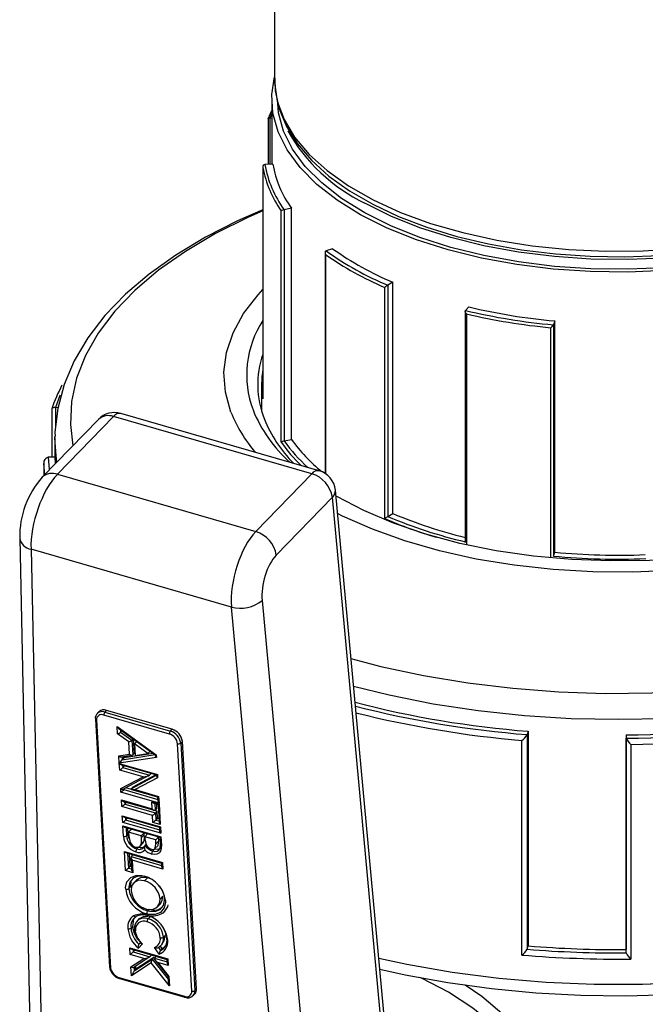
# Model space of a CAD drawing. Units: millimetres. Extents: x 220 to 8160, y 256 to 5726.
# Drawn here: x 6167 to 6223, y 4554 to 4641 of the extents above; entities that cross this region are included whole.
import ezdxf

# ---------------------------------------------------------------- set-up
doc = ezdxf.new("R2010")
doc.units = ezdxf.units.MM
doc.header["$LTSCALE"] = 10
doc.linetypes.add('SLD-Solid', pattern=[0])

msp = doc.modelspace()

# ---------------------------------------------------------------- linework, layer by layer
at = {"color": 7, "linetype": 'SLD-Solid', "lineweight": 25}
for p, q in [((6189.93, 4661.681), (6189.93, 4635.942)), ((6189.931, 4636.048), (6189.93, 4635.942)), ((6189.68, 4634.21), (6189.68, 4628.416)), ((6189.68, 4632.919), (6189.511, 4632.496)), ((6189.348, 4632.454), (6189.348, 4628.408)), ((6189.68, 4632.483), (6189.516, 4632.496)), ((6188.891, 4628.142), (6188.891, 4607.617)), ((6188.892, 4628.119), (6188.892, 4607.594)), ((6189.774, 4628.419), (6189.08, 4628.4)), ((6190.522, 4603.745), (6190.522, 4624.27)), ((6191.431, 4624.506), (6190.782, 4624.382)), ((6190.782, 4624.382), (6190.782, 4603.857)), ((6191.431, 4603.981), (6191.431, 4624.506)), ((6195.082, 4620.916), (6194.5, 4620.726)), ((6194.409, 4620.566), (6194.409, 4600.981)), ((6199.706, 4596.961), (6199.706, 4617.486)), ((6200.431, 4617.941), (6199.992, 4617.672)), ((6199.992, 4617.672), (6199.992, 4597.147)), ((6200.431, 4597.416), (6200.431, 4617.941)), ((6206.846, 4615.373), (6206.846, 4594.848)), ((6207.183, 4615.745), (6206.868, 4615.435)), ((6214.789, 4614.506), (6214.679, 4614.163)), ((6214.789, 4593.981), (6214.789, 4614.506)), ((6214.679, 4614.163), (6214.679, 4593.638)), ((6188.78, 4608.922), (6188.78, 4606.476)), ((6170.145, 4606.722), (6170.145, 4602.418)), ((6170.481, 4606.814), (6170.48, 4606.814)), ((6170.69, 4606.797), (6170.481, 4606.814)), ((6174.292, 4605.772), (6169.314, 4600.646)), ((6175.633, 4606.021), (6170.655, 4600.895)), ((6193.236, 4600.939), (6175.633, 4606.021)), ((6193.885, 4601.218), (6176.282, 4606.3)), ((6170.43, 4604.123), (6170.431, 4604.241)), ((6170.43, 4604.123), (6170.43, 4602.42)), ((6190.782, 4603.857), (6191.431, 4603.981)), ((6169.837, 4602.416), (6169.835, 4602.416)), ((6170.435, 4602.42), (6169.837, 4602.416)), ((6170.435, 4602.42), (6170.466, 4601.831)), ((6169.442, 4601.872), (6169.442, 4600.778)), ((6169.526, 4600.864), (6169.442, 4601.865)), ((6170.655, 4600.895), (6188.258, 4595.814)), ((6188.258, 4595.814), (6193.236, 4600.939)), ((6195.058, 4598.854), (6190.08, 4593.728)), ((6201.377, 4530.738), (6195.058, 4598.854)), ((6201.641, 4531.37), (6195.322, 4599.481)), ((6199.992, 4597.147), (6200.431, 4597.416)), ((6167.307, 4595.234), (6168.66, 4531.002)), ((6186.095, 4589.117), (6168.311, 4594.251)), ((6168.311, 4594.251), (6169.663, 4530.048)), ((6214.679, 4593.638), (6214.789, 4593.981)), ((6188.818, 4589.7), (6194.229, 4531.378)), ((6192.178, 4523.549), (6186.095, 4589.117)), ((6174.345, 4579.823), (6174.196, 4579.669)), ((6174.196, 4579.669), (6174.212, 4579.685)), ((6174.866, 4579.794), (6175.016, 4579.948)), ((6174.866, 4579.794), (6180.682, 4578.115)), ((6180.831, 4578.269), (6175.016, 4579.948)), ((6174.021, 4579.161), (6175.279, 4557.199)), ((6174.121, 4579.07), (6175.379, 4557.108)), ((6180.592, 4577.849), (6174.776, 4579.527)), ((6175.962, 4578.507), (6179.427, 4576.012)), ((6175.999, 4577.861), (6175.962, 4578.507)), ((6176.996, 4577.144), (6175.999, 4577.861)), ((6176.125, 4578.318), (6179.338, 4576.004)), ((6176.379, 4578.134), (6176.266, 4578.018)), ((6176.266, 4578.018), (6177.263, 4577.3)), ((6180.682, 4578.115), (6180.831, 4578.269)), ((6212.445, 4578.094), (6212.349, 4577.799)), ((6212.349, 4577.799), (6212.349, 4577.798)), ((6212.349, 4577.799), (6212.349, 4558.746)), ((6212.445, 4578.094), (6212.445, 4559.042)), ((6177.059, 4576.05), (6176.996, 4577.144)), ((6177.376, 4577.417), (6177.263, 4577.3)), ((6177.263, 4577.3), (6177.337, 4575.997)), ((6177.487, 4576.151), (6177.416, 4577.388)), ((6177.695, 4577.187), (6177.482, 4576.968)), ((6178.67, 4576.113), (6177.482, 4576.968)), ((6177.482, 4576.968), (6177.541, 4575.941)), ((6182.58, 4555.029), (6181.322, 4576.992)), ((6181.595, 4577.044), (6181.744, 4577.198)), ((6181.595, 4577.044), (6182.853, 4555.082)), ((6183.003, 4555.235), (6181.744, 4577.198)), ((6211.887, 4558.235), (6211.887, 4577.287)), ((6221.137, 4577.776), (6221.137, 4558.723)), ((6221.137, 4577.776), (6221.145, 4577.477)), ((6221.145, 4577.477), (6221.145, 4577.476)), ((6221.145, 4558.424), (6221.145, 4577.477)), ((6221.554, 4576.933), (6221.554, 4557.881)), ((6176.111, 4575.905), (6177.059, 4576.05)), ((6179.169, 4576.125), (6176.556, 4575.726)), ((6177.487, 4576.151), (6177.337, 4575.997)), ((6177.541, 4575.941), (6178.67, 4576.113)), ((6178.882, 4576.332), (6178.67, 4576.113)), ((6176.148, 4575.263), (6176.111, 4575.905)), ((6179.441, 4575.766), (6176.148, 4575.263)), ((6176.149, 4575.241), (6179.527, 4574.266)), ((6176.183, 4574.655), (6176.149, 4575.241)), ((6176.33, 4575.823), (6177.277, 4575.968)), ((6176.556, 4575.726), (6176.406, 4575.572)), ((6176.556, 4575.726), (6176.548, 4575.857)), ((6179.332, 4576.008), (6179.336, 4575.947)), ((6179.427, 4576.012), (6179.441, 4575.766)), ((6178.261, 4574.055), (6176.183, 4574.655)), ((6176.328, 4575.113), (6179.437, 4574.216)), ((6176.596, 4575.025), (6176.446, 4574.872)), ((6176.446, 4574.872), (6178.827, 4574.185)), ((6176.596, 4575.025), (6176.595, 4575.036)), ((6178.976, 4574.338), (6176.596, 4575.025)), ((6178.976, 4574.338), (6178.827, 4574.185)), ((6176.278, 4573.001), (6178.261, 4574.055)), ((6178.827, 4574.185), (6176.555, 4572.977)), ((6179.383, 4574.231), (6177.338, 4573.144)), ((6179.544, 4573.971), (6177.556, 4572.914)), ((6179.435, 4574.216), (6179.44, 4574.128)), ((6179.527, 4574.266), (6179.544, 4573.971)), ((6176.295, 4572.701), (6176.278, 4573.001)), ((6179.672, 4571.726), (6176.295, 4572.701)), ((6176.555, 4572.977), (6176.558, 4572.918)), ((6176.68, 4573.043), (6176.558, 4572.918)), ((6179.547, 4572.252), (6176.725, 4573.067)), ((6177.338, 4573.144), (6177.189, 4572.99)), ((6177.231, 4572.931), (6179.548, 4572.262)), ((6177.556, 4572.914), (6179.639, 4572.313)), ((6176.335, 4571.998), (6179.055, 4571.213)), ((6176.369, 4571.411), (6176.335, 4571.998)), ((6176.514, 4571.869), (6179.234, 4571.084)), ((6176.782, 4571.782), (6176.632, 4571.628)), ((6176.782, 4571.782), (6176.781, 4571.792)), ((6179.502, 4570.997), (6176.782, 4571.782)), ((6179.02, 4571.839), (6179.677, 4571.649)), ((6179.055, 4571.213), (6179.02, 4571.839)), ((6179.198, 4571.711), (6179.587, 4571.599)), ((6179.547, 4572.263), (6179.564, 4571.957)), ((6179.639, 4572.313), (6179.672, 4571.726)), ((6179.089, 4570.626), (6176.369, 4571.411)), ((6176.632, 4571.628), (6179.352, 4570.843)), ((6179.487, 4571.255), (6179.338, 4571.101)), ((6179.502, 4570.997), (6179.352, 4570.843)), ((6179.352, 4570.843), (6179.388, 4570.216)), ((6179.487, 4571.255), (6179.465, 4571.634)), ((6179.538, 4570.37), (6179.502, 4570.997)), ((6179.585, 4571.599), (6179.674, 4570.04)), ((6179.677, 4571.649), (6179.782, 4569.81)), ((6176.415, 4570.597), (6179.793, 4569.622)), ((6176.449, 4570.011), (6176.415, 4570.597)), ((6179.827, 4569.036), (6176.449, 4570.011)), ((6176.594, 4570.469), (6179.703, 4569.571)), ((6176.862, 4570.381), (6176.712, 4570.227)), ((6176.862, 4570.381), (6176.861, 4570.392)), ((6179.702, 4569.561), (6176.862, 4570.381)), ((6179.125, 4569.999), (6179.089, 4570.626)), ((6179.782, 4569.81), (6179.125, 4569.999)), ((6179.538, 4570.37), (6179.388, 4570.216)), ((6179.657, 4570.335), (6179.538, 4570.37)), ((6176.466, 4569.713), (6179.844, 4568.738)), ((6176.52, 4568.77), (6176.466, 4569.713)), ((6176.645, 4569.584), (6179.753, 4568.687)), ((6176.942, 4568.977), (6176.912, 4569.507)), ((6177.223, 4569.407), (6176.974, 4569.151)), ((6178.101, 4568.825), (6176.974, 4569.151)), ((6176.974, 4569.151), (6176.996, 4568.783)), ((6178.35, 4569.082), (6177.223, 4569.407)), ((6178.35, 4569.082), (6178.101, 4568.825)), ((6178.36, 4568.91), (6178.35, 4569.082)), ((6179.701, 4569.572), (6179.718, 4569.266)), ((6179.793, 4569.622), (6179.827, 4569.036)), ((6176.942, 4568.977), (6176.793, 4568.823)), ((6178.111, 4568.654), (6178.101, 4568.825)), ((6178.355, 4568.383), (6178.106, 4568.127)), ((6178.36, 4568.91), (6178.111, 4568.654)), ((6178.235, 4568.155), (6178.355, 4568.383)), ((6178.661, 4568.992), (6178.412, 4568.735)), ((6179.384, 4568.455), (6178.412, 4568.735)), ((6178.412, 4568.735), (6178.422, 4568.562)), ((6179.633, 4568.711), (6178.661, 4568.992)), ((6179.633, 4568.711), (6179.384, 4568.455)), ((6179.404, 4568.105), (6179.384, 4568.455)), ((6179.653, 4568.361), (6179.404, 4568.105)), ((6179.653, 4568.361), (6179.633, 4568.711)), ((6179.752, 4568.687), (6179.785, 4568.103)), ((6179.844, 4568.738), (6179.885, 4568.011)), ((6176.597, 4567.427), (6179.975, 4566.452)), ((6176.694, 4565.735), (6176.597, 4567.427)), ((6176.776, 4567.299), (6179.884, 4566.401)), ((6177.855, 4567.811), (6177.706, 4567.657)), ((6177.994, 4567.893), (6178.243, 4568.15)), ((6178.525, 4568.065), (6178.449, 4567.987)), ((6179.262, 4567.622), (6179.113, 4567.468)), ((6179.312, 4567.677), (6179.561, 4567.933)), ((6177.107, 4566.106), (6177.043, 4567.222)), ((6177.18, 4566.882), (6177.243, 4565.776)), ((6177.354, 4567.122), (6177.205, 4566.968)), ((6177.288, 4566.651), (6177.351, 4565.545)), ((6180.008, 4565.866), (6177.288, 4566.651)), ((6179.883, 4566.392), (6177.354, 4567.122)), ((6179.975, 4566.452), (6180.008, 4565.866)), ((6177.351, 4565.545), (6176.694, 4565.735)), ((6177.107, 4566.106), (6176.957, 4565.952)), ((6177.226, 4566.071), (6177.107, 4566.106)), ((6179.883, 4566.402), (6179.9, 4566.097)), ((6177.75, 4564.979), (6177.35, 4564.566)), ((6178.644, 4565.082), (6178.395, 4564.826)), ((6178.908, 4565.011), (6178.479, 4565.186)), ((6177.135, 4564.28), (6176.986, 4564.127)), ((6180.01, 4563.461), (6179.761, 4563.204)), ((6178.799, 4562.296), (6178.666, 4562.16)), ((6179.431, 4562.397), (6179.832, 4562.81)), ((6177.95, 4561.516), (6177.721, 4561.279)), ((6178.852, 4561.614), (6178.702, 4561.461)), ((6177.335, 4560.781), (6177.186, 4560.627)), ((6180.21, 4559.971), (6180.061, 4559.817)), ((6177.087, 4558.876), (6180.464, 4557.901)), ((6177.121, 4558.289), (6177.087, 4558.876)), ((6177.266, 4558.748), (6180.374, 4557.85)), ((6177.533, 4558.66), (6177.384, 4558.506)), ((6177.533, 4558.66), (6177.533, 4558.67)), ((6178.996, 4558.238), (6177.533, 4558.66)), ((6178.194, 4559.217), (6177.839, 4558.849)), ((6177.893, 4559.193), (6178.061, 4559.367)), ((6179.691, 4558.317), (6179.276, 4558.909)), ((6179.615, 4558.918), (6179.81, 4558.64)), ((6179.96, 4558.793), (6179.765, 4559.072)), ((6179.96, 4558.793), (6179.81, 4558.64)), ((6179.827, 4559.07), (6180.021, 4559.27)), ((6180.221, 4559.016), (6179.96, 4558.793)), ((6212.349, 4558.746), (6212.445, 4559.042)), ((6221.145, 4558.424), (6221.137, 4558.723)), ((6178.326, 4557.941), (6177.121, 4558.289)), ((6177.184, 4557.19), (6178.326, 4557.941)), ((6177.384, 4558.506), (6178.847, 4558.084)), ((6178.847, 4558.084), (6177.46, 4557.173)), ((6177.48, 4556.829), (6179.064, 4557.87)), ((6179.213, 4558.024), (6177.629, 4556.983)), ((6178.996, 4558.238), (6178.847, 4558.084)), ((6179.213, 4558.024), (6179.064, 4557.87)), ((6179.261, 4557.964), (6179.213, 4558.024)), ((6179.41, 4558.118), (6179.261, 4557.964)), ((6179.309, 4557.81), (6180.463, 4556.364)), ((6180.373, 4557.84), (6179.41, 4558.118)), ((6180.372, 4557.851), (6180.39, 4557.545)), ((6180.464, 4557.901), (6180.498, 4557.314)), ((6177.229, 4556.391), (6177.184, 4557.19)), ((6178.97, 4557.535), (6177.229, 4556.391)), ((6177.46, 4557.173), (6177.48, 4556.829)), ((6177.629, 4556.983), (6177.48, 4556.829)), ((6177.629, 4556.983), (6177.613, 4557.273)), ((6180.603, 4555.489), (6178.97, 4557.535)), ((6179.563, 4557.584), (6180.554, 4556.344)), ((6180.498, 4557.314), (6179.563, 4557.584)), ((6176.11, 4556.251), (6181.925, 4554.572)), ((6176.154, 4556.161), (6181.969, 4554.482)), ((6180.457, 4556.372), (6180.482, 4555.94)), ((6180.554, 4556.344), (6180.603, 4555.489)), ((6182.853, 4555.082), (6183.003, 4555.235)), ((6182.705, 4554.635), (6182.689, 4554.62)), ((6182.705, 4554.635), (6182.854, 4554.789))]:
    msp.add_line(p, q, dxfattribs=at)
at = {"color": 8, "linetype": 'SLD-Solid', "lineweight": 25}
for p, q in [((6189.516, 4632.496), (6189.516, 4628.412)), ((6194.445, 4620.412), (6194.445, 4600.957)), ((6206.961, 4615.126), (6206.961, 4594.639)), ((6214.443, 4593.475), (6214.443, 4613.908)), ((6170.481, 4606.814), (6170.481, 4605.006)), ((6169.442, 4601.865), (6169.442, 4600.778)), ((6176.254, 4578.224), (6176.266, 4578.018)), ((6176.391, 4575.833), (6176.406, 4575.572)), ((6176.406, 4575.572), (6179.319, 4576.017)), ((6176.434, 4575.082), (6176.446, 4574.872)), ((6177.189, 4572.99), (6179.437, 4574.185)), ((6176.558, 4572.918), (6179.559, 4572.052)), ((6176.62, 4571.839), (6176.632, 4571.628)), ((6179.304, 4571.68), (6179.338, 4571.101)), ((6176.7, 4570.438), (6176.712, 4570.227)), ((6176.712, 4570.227), (6179.713, 4569.361)), ((6179.388, 4570.216), (6179.669, 4570.135)), ((6176.751, 4569.553), (6176.793, 4568.823)), ((6176.882, 4567.268), (6176.957, 4565.952)), ((6177.205, 4566.968), (6179.895, 4566.191)), ((6176.957, 4565.952), (6177.238, 4565.871)), ((6177.372, 4558.717), (6177.384, 4558.506)), ((6179.064, 4557.87), (6180.472, 4556.105)), ((6179.261, 4557.964), (6180.385, 4557.64))]:
    msp.add_line(p, q, dxfattribs=at)
at = {"color": 7, "linetype": 'SLD-Solid', "lineweight": 25, "flags": 128}
for points in [[(6197.562, 4623.931), (6195.474, 4625.228), (6193.678, 4626.629), (6192.195, 4628.12), (6191.044, 4629.682), (6190.237, 4631.297), (6189.784, 4632.947), (6189.691, 4634.611), (6189.93, 4636.167)], [(6189.965, 4636.059), (6189.99, 4634.94), (6190.34, 4633.332), (6190.996, 4631.762), (6191.954, 4630.236), (6193.211, 4628.766), (6194.758, 4627.369), (6196.577, 4626.062), (6198.646, 4624.862), (6200.94, 4623.78), (6203.433, 4622.828), (6206.099, 4622.013), (6208.91, 4621.342), (6211.838, 4620.82), (6214.853, 4620.454), (6217.924, 4620.245), (6221.02, 4620.195), (6224.11, 4620.306), (6227.163, 4620.575), (6230.147, 4621), (6233.031, 4621.579), (6235.788, 4622.304), (6238.389, 4623.171), (6240.808, 4624.173), (6243.02, 4625.3), (6245.003, 4626.546), (6246.632, 4627.811)], [(6250.93, 4636.167), (6251.076, 4635.474), (6251.17, 4633.81), (6250.903, 4632.15), (6250.279, 4630.515), (6249.305, 4628.923), (6247.992, 4627.393), (6246.356, 4625.943), (6244.417, 4624.59), (6242.196, 4623.35), (6239.72, 4622.237), (6237.018, 4621.264), (6234.121, 4620.443), (6231.064, 4619.784), (6227.882, 4619.293), (6224.613, 4618.978), (6221.294, 4618.841), (6217.966, 4618.885), (6214.666, 4619.108), (6211.434, 4619.508), (6208.308, 4620.08), (6205.324, 4620.818), (6202.516, 4621.714), (6199.919, 4622.755), (6197.562, 4623.931)], [(6197.934, 4624.098), (6195.879, 4625.374), (6194.113, 4626.753), (6192.654, 4628.219), (6191.522, 4629.756), (6190.728, 4631.345), (6190.282, 4632.967), (6190.18, 4634.21)], [(6250.68, 4634.21), (6250.67, 4633.816), (6250.407, 4632.184), (6249.793, 4630.575), (6248.835, 4629.009), (6247.544, 4627.504), (6245.935, 4626.077), (6244.027, 4624.746), (6241.842, 4623.526), (6239.406, 4622.431), (6236.748, 4621.474), (6233.898, 4620.667), (6230.891, 4620.018), (6227.761, 4619.536), (6224.545, 4619.226), (6221.28, 4619.091), (6218.006, 4619.134), (6214.76, 4619.353), (6211.581, 4619.747), (6208.505, 4620.31), (6205.569, 4621.036), (6202.808, 4621.917), (6200.253, 4622.942), (6197.934, 4624.098)], [(6189.351, 4632.44), (6189.553, 4632.923), (6189.68, 4633.194)], [(6189.511, 4632.496), (6189.46, 4632.499), (6189.419, 4632.496), (6189.377, 4632.486), (6189.35, 4632.464), (6189.351, 4632.454)], [(6250.157, 4632.276), (6249.793, 4631.441), (6248.835, 4629.875), (6247.544, 4628.37), (6245.935, 4626.943), (6244.027, 4625.612), (6241.842, 4624.392), (6239.406, 4623.297), (6236.748, 4622.341), (6233.898, 4621.533), (6230.891, 4620.884), (6227.761, 4620.402), (6224.545, 4620.092), (6221.28, 4619.957), (6218.006, 4620), (6214.76, 4620.219), (6211.581, 4620.613), (6208.505, 4621.176), (6205.569, 4621.902), (6202.808, 4622.783), (6200.253, 4623.808), (6197.934, 4624.964)], [(6188.891, 4624.369), (6186.626, 4623.384), (6183.788, 4621.931), (6181.176, 4620.356), (6178.809, 4618.667), (6176.703, 4616.871), (6174.877, 4614.977), (6173.349, 4613), (6172.134, 4610.956), (6171.242, 4608.866), (6170.678, 4606.752), (6170.439, 4604.635), (6170.454, 4604.255)], [(6194.496, 4620.725), (6194.457, 4620.701), (6194.429, 4620.664), (6194.411, 4620.599), (6194.416, 4620.502), (6194.444, 4620.415), (6194.445, 4620.412)], [(6186.051, 4606.42), (6185.563, 4608.175), (6185.434, 4609.947), (6185.663, 4611.716), (6186.249, 4613.464), (6187.185, 4615.174), (6188.463, 4616.828), (6188.891, 4617.289)], [(6251.969, 4617.289), (6252.784, 4616.377), (6253.968, 4614.706), (6254.809, 4612.984), (6255.297, 4611.228), (6255.427, 4609.456), (6255.197, 4607.687), (6254.612, 4605.939), (6253.675, 4604.229), (6252.397, 4602.576), (6250.791, 4600.995), (6248.874, 4599.504), (6246.664, 4598.118), (6244.186, 4596.85), (6241.464, 4595.714), (6238.526, 4594.722), (6235.402, 4593.884), (6232.125, 4593.207), (6228.727, 4592.701), (6225.245, 4592.368), (6221.713, 4592.213), (6218.168, 4592.238), (6214.646, 4592.442), (6211.183, 4592.823), (6207.816, 4593.378), (6204.577, 4594.1), (6201.502, 4594.982), (6198.621, 4596.015), (6195.963, 4597.188), (6195.514, 4597.412)], [(6206.961, 4615.126), (6206.959, 4615.129), (6206.905, 4615.205), (6206.861, 4615.296), (6206.847, 4615.361), (6206.849, 4615.402), (6206.866, 4615.433)], [(6251.969, 4614.557), (6252.02, 4614.473), (6252.844, 4612.796), (6253.314, 4611.085), (6253.423, 4609.359), (6253.171, 4607.637), (6252.559, 4605.937), (6251.596, 4604.278), (6250.292, 4602.679), (6248.66, 4601.157), (6246.719, 4599.728), (6244.49, 4598.409), (6241.997, 4597.213), (6239.268, 4596.154), (6236.333, 4595.244), (6233.223, 4594.492), (6229.974, 4593.907), (6226.619, 4593.494), (6223.197, 4593.26), (6219.745, 4593.205), (6216.3, 4593.331), (6212.9, 4593.637), (6209.583, 4594.119), (6206.385, 4594.771), (6203.34, 4595.587), (6200.483, 4596.557), (6197.844, 4597.672), (6195.453, 4598.918), (6195.369, 4598.967)], [(6188.893, 4607.617), (6188.892, 4607.597), (6188.892, 4607.594)], [(6170.48, 4606.814), (6170.379, 4606.818), (6170.294, 4606.811), (6170.209, 4606.79), (6170.151, 4606.747), (6170.151, 4606.722)], [(6199.264, 4556.993), (6201.523, 4556.478), (6205.303, 4555.794), (6209.175, 4555.264), (6213.114, 4554.892), (6217.097, 4554.678), (6221.1, 4554.625), (6225.098, 4554.732), (6229.069, 4554.999), (6232.986, 4555.424), (6236.828, 4556.005), (6240.57, 4556.739), (6244.19, 4557.622), (6247.666, 4558.651), (6250.979, 4559.82), (6254.107, 4561.123), (6257.031, 4562.555), (6259.734, 4564.11), (6262.198, 4565.782), (6264.406, 4567.563), (6266.338, 4569.444), (6267.979, 4571.412), (6269.312, 4573.454), (6270.325, 4575.548), (6271.011, 4577.674), (6271.37, 4579.81), (6271.397, 4581.371)], [(6177.04, 4568.574), (6176.997, 4568.666), (6176.942, 4568.977)], [(6176.996, 4568.783), (6177.115, 4568.225), (6177.316, 4567.969), (6177.449, 4567.873), (6177.592, 4567.812)], [(6178.106, 4568.127), (6178.121, 4568.418), (6178.111, 4568.654)], [(6178.355, 4568.383), (6178.37, 4568.674), (6178.36, 4568.91)], [(6178.422, 4568.562), (6178.534, 4568.022), (6178.617, 4567.891), (6178.726, 4567.775), (6178.855, 4567.683), (6178.993, 4567.625)], [(6179.558, 4567.936), (6179.594, 4567.976), (6179.653, 4568.361)], [(6177.592, 4567.812), (6177.805, 4567.795), (6177.973, 4567.873), (6178.106, 4568.127)], [(6178.993, 4567.625), (6179.203, 4567.613), (6179.286, 4567.653), (6179.345, 4567.72), (6179.404, 4568.105)], [(6179.885, 4568.011), (6179.836, 4567.498), (6179.704, 4567.3), (6179.491, 4567.186), (6179.227, 4567.163), (6179.023, 4567.201)], [(6179.113, 4567.468), (6179.28, 4567.436), (6179.494, 4567.455), (6179.664, 4567.546), (6179.77, 4567.705), (6179.816, 4568.037), (6179.815, 4568.052)], [(6179.817, 4567.724), (6179.796, 4567.685), (6179.556, 4567.592), (6179.262, 4567.622)], [(6176.713, 4564.074), (6176.71, 4564.22), (6176.82, 4564.725), (6177.157, 4565.118), (6177.601, 4565.305), (6178.134, 4565.303), (6178.369, 4565.248)], [(6178.479, 4565.186), (6178.264, 4565.236), (6177.786, 4565.238), (6177.386, 4565.07), (6177.082, 4564.715), (6176.983, 4564.261), (6176.986, 4564.127)], [(6177.135, 4564.28), (6177.24, 4564.885), (6177.427, 4565.075)], [(6178.395, 4564.826), (6177.85, 4564.867), (6177.434, 4564.652), (6177.241, 4564.343), (6177.196, 4563.945)], [(6178.644, 4565.082), (6178.099, 4565.124), (6177.683, 4564.908), (6177.67, 4564.889)], [(6178.479, 4565.186), (6178.445, 4565.162), (6178.414, 4565.158), (6178.389, 4565.177), (6178.373, 4565.215), (6178.37, 4565.237), (6178.369, 4565.248)], [(6178.553, 4562.315), (6179.102, 4562.273), (6179.521, 4562.49), (6179.711, 4562.805), (6179.761, 4563.204)], [(6180.244, 4563.076), (6180.247, 4562.92), (6180.139, 4562.418), (6179.803, 4562.018), (6179.316, 4561.825), (6178.773, 4561.845), (6178.576, 4561.893)], [(6178.666, 4562.16), (6178.846, 4562.116), (6179.335, 4562.098), (6179.773, 4562.272), (6180.076, 4562.632), (6180.173, 4563.084), (6180.171, 4563.23)], [(6179.764, 4562.744), (6179.77, 4562.746), (6179.96, 4563.062), (6180.01, 4563.461)], [(6180.171, 4563.23), (6180.148, 4563.193), (6180.147, 4563.155), (6180.168, 4563.119), (6180.209, 4563.09), (6180.232, 4563.08), (6180.244, 4563.076)], [(6179.85, 4561.9), (6180.104, 4562.024), (6180.457, 4562.526), (6180.48, 4562.678)], [(6177.335, 4560.781), (6177.451, 4561.46), (6177.621, 4561.633)], [(6177.429, 4561.715), (6177.438, 4561.704), (6177.458, 4561.683), (6177.508, 4561.647), (6177.56, 4561.631), (6177.608, 4561.635), (6177.648, 4561.66)], [(6178.649, 4561.63), (6178.292, 4561.658), (6177.87, 4561.433)], [(6178.599, 4561.774), (6178.6, 4561.764), (6178.604, 4561.741), (6178.619, 4561.703), (6178.644, 4561.685), (6178.675, 4561.688), (6178.708, 4561.713)], [(6177.497, 4560.539), (6177.474, 4560.503), (6177.473, 4560.465), (6177.494, 4560.429), (6177.535, 4560.401), (6177.559, 4560.391), (6177.57, 4560.388)], [(6180.372, 4559.711), (6180.254, 4560.275), (6179.985, 4560.778)], [(6179.938, 4559.261), (6180.143, 4559.485), (6180.21, 4559.971)], [(6180.372, 4559.711), (6180.349, 4559.674), (6180.348, 4559.636), (6180.369, 4559.601), (6180.41, 4559.573), (6180.433, 4559.563), (6180.446, 4559.559)], [(6178.194, 4559.217), (6178.191, 4559.218), (6178.124, 4559.238), (6178.065, 4559.273), (6178.042, 4559.308), (6178.043, 4559.337), (6178.061, 4559.367)]]:
    msp.add_lwpolyline(points, dxfattribs=at)
at = {"color": 8, "linetype": 'SLD-Solid', "lineweight": 25, "flags": 128}
for points in [[(6189.93, 4635.942), (6189.935, 4635.667), (6190.173, 4634.02), (6190.766, 4632.396), (6191.707, 4630.813), (6192.985, 4629.29), (6194.584, 4627.845), (6196.486, 4626.496), (6198.669, 4625.257), (6201.108, 4624.143), (6203.772, 4623.168), (6206.632, 4622.342), (6209.654, 4621.676), (6212.802, 4621.177), (6216.04, 4620.851), (6219.329, 4620.702), (6222.631, 4620.732), (6225.907, 4620.94), (6229.119, 4621.324), (6232.229, 4621.88), (6235.201, 4622.6), (6237.999, 4623.477), (6240.592, 4624.499), (6242.948, 4625.656), (6245.04, 4626.934), (6246.844, 4628.317)], [(6188.891, 4624.276), (6187.617, 4623.714), (6184.691, 4622.258), (6182.023, 4620.683), (6179.631, 4619.001), (6177.534, 4617.223), (6175.745, 4615.363), (6174.278, 4613.433), (6173.144, 4611.449), (6172.351, 4609.423), (6171.904, 4607.371), (6171.806, 4605.308), (6172.022, 4603.434)], [(6196.708, 4584.539), (6199.358, 4583.851), (6203.151, 4583.037), (6207.069, 4582.386), (6211.082, 4581.904), (6215.163, 4581.593), (6219.282, 4581.457), (6223.41, 4581.496), (6227.516, 4581.71), (6231.57, 4582.097), (6235.545, 4582.654), (6239.41, 4583.378), (6243.139, 4584.264), (6246.705, 4585.304), (6250.081, 4586.492), (6253.243, 4587.819), (6256.169, 4589.275), (6258.837, 4590.85), (6261.229, 4592.532), (6263.326, 4594.31), (6265.115, 4596.17), (6266.582, 4598.099), (6267.716, 4600.084), (6268.509, 4602.109), (6268.956, 4604.161), (6269.054, 4606.225), (6268.801, 4608.285), (6268.2, 4610.327)], [(6170.892, 4607.93), (6170.88, 4607.9), (6170.48, 4606.814)], [(6170.614, 4601.984), (6170.529, 4602.549), (6170.43, 4604.123)], [(6270.43, 4604.123), (6270.332, 4602.558), (6269.895, 4600.475), (6269.111, 4598.419), (6267.986, 4596.402), (6266.527, 4594.439), (6264.744, 4592.545), (6262.651, 4590.731), (6260.262, 4589.012), (6257.593, 4587.398), (6254.664, 4585.902), (6251.494, 4584.534), (6248.107, 4583.303), (6244.525, 4582.218), (6240.775, 4581.286), (6236.882, 4580.515), (6232.873, 4579.91), (6228.777, 4579.474), (6224.623, 4579.211), (6220.439, 4579.123), (6216.255, 4579.21), (6212.1, 4579.473), (6208.004, 4579.907), (6203.995, 4580.512), (6200.101, 4581.283), (6196.939, 4582.054)], [(6169.835, 4602.416), (6169.914, 4601.313), (6169.92, 4601.269)], [(6199.175, 4557.943), (6201.664, 4557.412), (6205.698, 4556.71), (6209.835, 4556.179), (6214.047, 4555.823), (6218.303, 4555.645), (6222.575, 4555.645), (6226.831, 4555.824), (6231.042, 4556.181), (6235.179, 4556.712), (6239.213, 4557.415), (6243.114, 4558.284), (6246.857, 4559.313), (6250.414, 4560.495), (6253.761, 4561.822), (6256.874, 4563.285), (6259.732, 4564.872), (6262.314, 4566.573), (6264.602, 4568.377), (6266.58, 4570.269), (6268.235, 4572.238), (6269.554, 4574.27), (6270.528, 4576.349), (6271.152, 4578.462), (6271.419, 4580.593), (6271.43, 4581.123)], [(6214.008, 4538.862), (6214.382, 4540.147), (6214.538, 4542.374), (6214.264, 4544.39), (6213.588, 4546.419), (6212.576, 4548.318), (6211.223, 4550.146), (6209.524, 4551.904), (6207.539, 4553.527), (6205.374, 4554.942), (6203.033, 4556.154), (6202.83, 4556.242)], [(6206.842, 4555.583), (6208.317, 4554.59), (6210.318, 4552.897), (6212.117, 4550.966), (6213.481, 4549.051), (6214.551, 4546.971), (6215.232, 4544.858), (6215.526, 4542.647), (6215.379, 4540.35), (6214.747, 4538.073), (6213.671, 4535.981), (6212.15, 4534.082), (6210.442, 4532.629), (6208.438, 4531.482), (6207.744, 4531.241)], [(6181.925, 4554.572), (6181.929, 4554.542), (6181.936, 4554.517), (6181.947, 4554.498), (6181.961, 4554.486), (6181.969, 4554.482)]]:
    msp.add_lwpolyline(points, dxfattribs=at)
at = {"color": 7, "linetype": 'SLD-Solid', "lineweight": 25}
for centre, radius, start, end in [((6189.547, 4632.881), 0.387, 264.59276, 265.39201), ((6204.804, 4639.137), 15.75, 209.51038, 244.13751), ((6189.133, 4628.162), 0.245, 103.65743, 190.20395), ((6198.308, 4629.837), 9.571, 190.33876, 215.56503), ((6198.458, 4630.004), 9.52, 189.69962, 216.20417), ((6189.091, 4628.003), 0.398, 91.53544, 92.31948), ((6198.946, 4629.996), 9.307, 189.75449, 216.1493), ((6190.828, 4623.918), 0.466, 96.25247, 130.98922), ((6190.717, 4624.724), 0.348, 279.91856, 280.77557), ((6194.583, 4620.471), 0.269, 108.03022, 109.04859), ((6210.806, 4643.584), 28.081, 234.49255, 247.34381), ((6211.019, 4643.274), 27.457, 234.51945, 247.31691), ((6210.737, 4643.512), 28.267, 234.80566, 247.0307), ((6202.155, 4614.025), 4.24, 120.73262, 125.2867), ((6199.905, 4617.814), 0.167, 300.14468, 301.54225), ((6206.938, 4615.365), 0.0996, 134.53495, 136.50977), ((6219.756, 4669.953), 56.023, 256.69752, 264.79908), ((6219.771, 4669.057), 54.778, 256.71447, 264.78214), ((6196.318, 4609.716), 8.865, 146.90264, 200.5301), ((6219.749, 4670.057), 56.4, 256.8948, 264.60181), ((6213.938, 4614.611), 0.866, 305.69025, 328.64943), ((6214.625, 4614.181), 0.0569, 339.25048, 342.11937), ((6196.668, 4608.833), 8.235, 160.79714, 201.34912), ((6196.745, 4608.922), 7.965, 170.43249, 189.598), ((6184.836, 4601.667), 15.523, 152.63869, 161.08774), ((6175.727, 4604.378), 2, 73.89789, 135.84025), ((6197.857, 4611.16), 12.722, 201.87941, 220.76737), ((6199.849, 4611.465), 12.792, 202.31952, 227.91578), ((6200.183, 4610.387), 12.076, 202.14329, 224.83525), ((6190.828, 4603.393), 0.466, 96.25247, 130.98922), ((6202.09, 4611.857), 14.129, 215.03732, 226.0847), ((6190.717, 4604.199), 0.348, 279.91856, 280.77557), ((6202.689, 4612.423), 14.673, 215.71909, 228.06756), ((6203.691, 4612.879), 15.149, 215.97069, 230.85141), ((6169.936, 4601.929), 0.497, 101.66384, 187.36439), ((6175.244, 4595.369), 7.938, 138.33444, 180.97292), ((6192.491, 4598.45), 2.599, 8.93641, 73.33665), ((6193.33, 4599.297), 2, 5.30032, 73.89789), ((6202.155, 4593.5), 4.24, 120.73262, 125.2867), ((6199.905, 4597.29), 0.167, 300.14468, 301.54225), ((6216.657, 4636.701), 42.925, 247.15035, 256.81458), ((6216.667, 4635.886), 41.755, 247.11817, 256.39735), ((6215.793, 4634.417), 40.764, 246.75628, 253.58289), ((6187.513, 4593.324), 2.599, 8.93641, 73.33665), ((6214.625, 4593.656), 0.0569, 339.25048, 342.11937), ((6220.431, 4655.836), 62.466, 264.7154, 272.2378), ((6220.431, 4654.794), 61.074, 264.69964, 272.25356), ((6186.889, 4592.062), 3.05, 254.90512, 309.23237), ((6219.252, 4665.917), 88.086, 255.41228, 265.56736), ((6174.558, 4579.252), 0.545, 128.11395, 189.56189), ((6174.584, 4579.105), 0.464, 65.54077, 184.2694), ((6174.782, 4579.341), 0.651, 68.94891, 132.13789), ((6175.169, 4579.543), 0.393, 140.3235, 182.3398), ((6219.26, 4666.846), 89.315, 255.63367, 265.56193), ((6220.632, 4673.205), 95.43, 270.3029, 280.60408), ((6220.635, 4674.05), 96.575, 270.3029, 280.60408), ((6180.984, 4577.865), 0.393, 140.3235, 182.3398), ((6180.298, 4576.859), 1.032, 7.38482, 73.49132), ((6180.315, 4576.878), 1.29, 7.38482, 73.49132), ((6180.465, 4577.032), 1.29, 7.38482, 73.49132), ((6210.934, 4578.613), 1.633, 305.72763, 330.07021), ((6220.64, 4674.325), 97.396, 270.53747, 280.36951), ((6181.409, 4577.274), 0.296, 252.88232, 308.91535), ((6222.254, 4577.886), 1.182, 200.27727, 233.69127), ((6176.606, 4569.055), 0.298, 253.35919, 308.94181), ((6178.061, 4568.868), 1.544, 183.67226, 253.23939), ((6178.08, 4568.89), 1.289, 182.98419, 253.11922), ((6178.001, 4567.409), 0.385, 139.91399, 182.78713), ((6177.892, 4568.006), 0.675, 245.86582, 320.07416), ((6177.925, 4568.165), 0.553, 246.6761, 341.19091), ((6178.073, 4568.297), 0.533, 245.8626, 305.50481), ((6178.928, 4567.732), 0.543, 152.05348, 197.09889), ((6179.416, 4568.541), 1.396, 223.91274, 253.67505), ((6179.429, 4568.557), 1.134, 210.20728, 253.81632), ((6179.407, 4567.221), 0.384, 139.93091, 182.90695), ((6177.703, 4562.778), 2.559, 6.70459, 74.92247), ((6177.843, 4562.974), 1.932, 6.8462, 73.38955), ((6176.8, 4564.357), 0.296, 252.89039, 308.89541), ((6179.255, 4564.36), 2.558, 186.40559, 254.60926), ((6179.311, 4564.412), 2.343, 187.00439, 254.02609), ((6179.091, 4564.142), 1.905, 185.95233, 253.58671), ((6178.225, 4563.079), 1.951, 4.44464, 42.8244), ((6178.961, 4561.911), 0.386, 139.91617, 182.74815), ((6179.256, 4563.211), 1, 243.86222, 320.24473), ((6178.049, 4560.748), 1.149, 122.63152, 188.68292), ((6178.211, 4560.788), 1.038, 122.86103, 188.92531), ((6178.085, 4560.348), 1.516, 70.16871, 115.61635), ((6178.37, 4560.646), 0.88, 67.80125, 186.9818), ((6178.326, 4560.488), 0.762, 67.84467, 187.56051), ((6178.243, 4560.38), 1.411, 70.75242, 114.92524), ((6177.893, 4559.308), 2.565, 5.61473, 74.01862), ((6178.996, 4561.214), 0.383, 139.99397, 183.13637), ((6178.166, 4559.628), 1.628, 4.8303, 74.04069), ((6179.141, 4563.111), 1.404, 248.33481, 300.36144), ((6178.188, 4559.652), 1.88, 5.01692, 74.11779), ((6178.31, 4560.038), 1.721, 50.89844, 76.63668), ((6177, 4560.858), 0.297, 253.05158, 308.89136), ((6179.445, 4560.823), 2.544, 185.59691, 230.86634), ((6179.364, 4560.81), 2.186, 184.79389, 227.70698), ((6179.52, 4560.967), 2.192, 184.85895, 227.64192), ((6179.115, 4560.611), 1.611, 187.03018, 221.43653), ((6179.348, 4560.583), 1.789, 186.27729, 229.79022), ((6178.99, 4559.661), 0.804, 290.80656, 7.47975), ((6179.189, 4559.689), 0.881, 298.93454, 8.35556), ((6179.276, 4559.419), 1.178, 290.62419, 6.82307), ((6179.876, 4560.046), 0.294, 252.51871, 308.81292), ((6179.365, 4559.556), 1.019, 295.91288, 8.72341), ((6178.268, 4558.958), 0.443, 147.93891, 194.19595), ((6179.437, 4559.231), 0.36, 243.40369, 299.59267), ((6180.287, 4558.28), 0.597, 142.98737, 176.48428), ((6210.934, 4559.56), 1.633, 305.72763, 330.07021), ((6212.502, 4558.696), 0.161, 161.92414, 162.21542), ((6220.42, 4658.846), 100.425, 265.39031, 270.41401), ((6220.42, 4657.955), 99.235, 265.39031, 270.41401), ((6220.42, 4659.062), 101.187, 265.16239, 270.64192), ((6221.177, 4558.425), 0.0321, 180.91365, 182.3254), ((6222.254, 4558.833), 1.182, 200.27727, 233.69127), ((6176.494, 4557.335), 1.223, 186.4086, 253.8375), ((6176.403, 4557.24), 1.032, 187.38482, 253.49132), ((6182.667, 4555.312), 0.296, 252.88232, 308.91535), ((6182.434, 4555.177), 0.572, 317.28831, 5.90227), ((6182.117, 4554.994), 0.464, 245.54077, 4.2694), ((6182.211, 4555.12), 0.682, 249.27114, 313.27435)]:
    msp.add_arc(centre, radius, start, end, dxfattribs=at)
at = {"color": 8, "linetype": 'SLD-Solid', "lineweight": 25}
for centre, radius, start, end in [((6175.171, 4604.775), 1.329, 69.67985, 131.40695), ((6176.184, 4605.633), 0.674, 81.66302, 144.82648), ((6170.193, 4599.649), 1.329, 69.6789, 131.42263), ((6193.787, 4600.551), 0.674, 81.66302, 144.82648), ((6194.519, 4599.449), 0.804, 312.15039, 2.27512), ((6168.496, 4595.444), 1.207, 189.9736, 261.19188), ((6174.635, 4579.167), 0.669, 69.73234, 129.24749), ((6219.236, 4666.992), 90.005, 255.79751, 265.3165), ((6174.135, 4579.186), 0.116, 192.13499, 263.24522), ((6179.9, 4568.128), 0.117, 192.08541, 262.89176), ((6175.393, 4557.223), 0.116, 192.17131, 263.24014), ((6176.2, 4556.239), 0.091, 172.91976, 239.46036), ((6182.284, 4555.023), 0.572, 317.28831, 5.90227)]:
    msp.add_arc(centre, radius, start, end, dxfattribs=at)
at = {"color": 7, "linetype": 'SLD-Solid', "lineweight": 25}
for centre, major_axis, ratio, start_param, end_param in [((6170.8, 4596.814), (1.471, 4.779), 0.421111, 0.689691, 2.260487), ((6188.584, 4591.68), (1.3, 4.829), 0.444689, 0.674213, 2.245009), ((6190.311, 4591.238), (0.744, 2.907), 0.452335, 0.668499, 2.239295), ((6176.062, 4578.609), (-0.175, 0.32), 0.377306, 1.686202, 2.471963), ((6176.099, 4577.964), (0.193, 0.106), 0.243225, 4.042758, 5.613555), ((6177.095, 4577.246), (0.193, 0.106), 0.243225, 4.042758, 5.613555), ((6177.158, 4576.152), (0.184, -0.149), 0.600742, 4.658418, 6.229214), ((6176.211, 4576.008), (0.184, -0.149), 0.600742, 4.658418, 5.782932), ((6176.248, 4575.365), (0.187, 0.231), 0.049224, 0.500166, 2.070962), ((6176.249, 4575.344), (-0.176, 0.22), 0.503777, 1.634814, 2.523351), ((6179.541, 4575.869), (0.184, -0.149), 0.600784, 3.641758, 4.65833), ((6179.526, 4576.115), (0.193, 0.106), 0.243221, 3.256998, 4.042759), ((6176.283, 4574.757), (0.191, 0.153), 0.090507, 4.094147, 5.664943), ((6178.36, 4574.158), (0.477, 0.05), 0.196399, 4.481625, 6.052421), ((6179.626, 4574.369), (0.191, 0.153), 0.090507, 3.20561, 4.094147), ((6179.643, 4574.074), (0.192, -0.108), 0.637143, 3.529039, 4.545611), ((6176.377, 4573.103), (0.192, -0.108), 0.637137, 4.545643, 6.116439), ((6176.395, 4572.804), (0.191, 0.153), 0.090507, 4.094147, 5.664943), ((6177.655, 4573.017), (0.477, 0.05), 0.196409, 2.910797, 4.481593), ((6176.435, 4572.1), (-0.176, 0.22), 0.503777, 1.634814, 2.523351), ((6179.119, 4571.942), (-0.176, 0.22), 0.503777, 1.634814, 2.523351), ((6179.738, 4572.415), (0.191, 0.153), 0.090507, 3.077575, 4.094147), ((6179.772, 4571.829), (-0.176, 0.22), 0.503777, 0.618242, 1.634814), ((6176.468, 4571.514), (0.191, 0.153), 0.090507, 4.094147, 5.664943), ((6179.155, 4571.315), (-0.176, 0.22), 0.503777, 1.634814, 3.20561), ((6179.189, 4570.729), (0.191, 0.153), 0.090507, 4.094147, 5.664943), ((6179.776, 4571.752), (0.191, 0.153), 0.090507, 3.20561, 4.094147), ((6176.515, 4570.7), (-0.176, 0.22), 0.503777, 1.634814, 2.523351), ((6176.549, 4570.113), (0.191, 0.153), 0.090507, 4.094147, 5.664943), ((6179.225, 4570.102), (0.191, 0.153), 0.090507, 4.094147, 5.664943), ((6179.882, 4569.912), (-0.176, 0.22), 0.503777, 0.618242, 1.634814), ((6176.566, 4569.815), (-0.176, 0.22), 0.503777, 1.634814, 2.523351), ((6179.893, 4569.725), (0.191, 0.153), 0.090507, 3.20561, 4.094147), ((6179.926, 4569.138), (-0.176, 0.22), 0.503777, 0.618242, 1.634814), ((6179.943, 4568.84), (0.191, 0.153), 0.090507, 3.077575, 4.094147), ((6176.697, 4567.53), (-0.176, 0.22), 0.503777, 1.634814, 2.523351), ((6177.388, 4566.754), (-0.176, 0.22), 0.503777, 0.064018, 1.634814), ((6180.074, 4566.555), (0.191, 0.153), 0.090507, 3.077575, 4.094147), ((6176.794, 4565.837), (0.191, 0.153), 0.090507, 4.094147, 5.664943), ((6177.451, 4565.648), (-0.176, 0.22), 0.503777, 0.618242, 1.634814), ((6180.108, 4565.968), (-0.176, 0.22), 0.503777, 0.618242, 1.634814), ((6177.187, 4558.979), (-0.176, 0.22), 0.503777, 1.634814, 2.523351), ((6177.22, 4558.392), (0.191, 0.153), 0.090507, 4.094147, 5.664943), ((6178.426, 4558.044), (0.432, 0.065), 0.204881, 4.449082, 6.019878), ((6179.069, 4557.637), (0.04, 0.254), 0.358723, 0.471699, 2.042496), ((6179.663, 4557.687), (0.407, -0.272), 0.287596, 3.088802, 4.659598), ((6180.564, 4558.004), (0.191, 0.153), 0.090507, 3.077575, 4.094147), ((6177.283, 4557.293), (0.193, -0.097), 0.642357, 4.513099, 6.083896), ((6177.329, 4556.493), (0.176, 0.35), 0.116542, 0.354899, 1.925695), ((6180.598, 4557.417), (-0.176, 0.22), 0.503777, 0.618242, 1.634814), ((6180.653, 4556.447), (0.195, 0.075), 0.368511, 3.258401, 4.041356), ((6180.702, 4555.591), (-0.185, 0.482), 0.252747, 0.671025, 1.687597)]:
    msp.add_ellipse(centre, major_axis=major_axis, ratio=ratio, start_param=start_param, end_param=end_param, dxfattribs=at)

doc.saveas('drawing.dxf')
